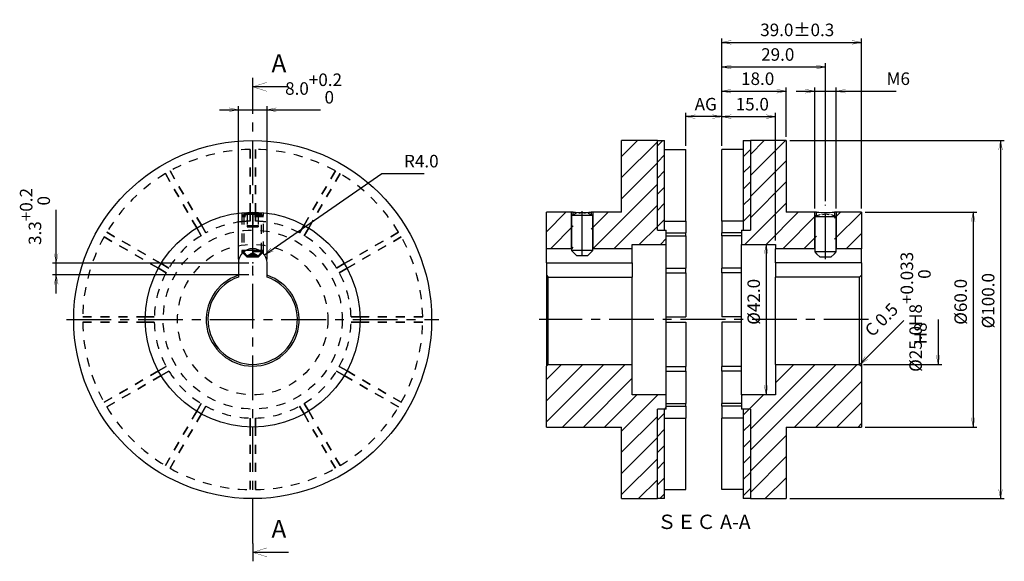
# Model space of a CAD drawing. Extents: x 384 to 659, y 144 to 295.
import ezdxf

# ---------------------------------------------------------------- set-up
doc = ezdxf.new("R2010")
doc.units = 0
doc.header["$LTSCALE"] = 10
doc.linetypes.add('CENTER', pattern=[2, 1.25, -0.25, 0.25, -0.25])
doc.linetypes.add('DOT', pattern=[0.5, 0.25, -0.25])
doc.styles.get("Standard").update_dxf_attribs({"font": 'ＭＳ Ｐゴシック'})
doc.dimstyles.get("Standard").update_dxf_attribs({"dimtxt": 3.5, "dimasz": 1.05, "dimexe": 1.05, "dimexo": 1.05, "dimgap": 1.75, "dimtad": 1, "dimdec": 1, "dimzin": 0, "dimdsep": 46, "dimtxsty": 'Standard', "dimcen": 0.09, "dimclrd": 7, "dimclre": 7, "dimclrt": 7, "dimadec": 0, "dimazin": 0, "dimtfac": 0.5, "dimtdec": 4, "dimtofl": 0, "dimtmove": 0, "dimatfit": 3, "dimfxl": 1, "dimtolj": 1, "dimtzin": 0, "dimarcsym": 0})
pattern_1 = [(45, (0, 0), (-2.94996, 2.94996), [])]
pattern_2 = [(45, (0, 0), (-2.253903, 2.253903), [])]

# ---------------------------------------------------------------- blocks, each defined once
blk = doc.blocks.new('AID365')
at = {"color": 7, "linetype": 'Continuous'}
for p, q in [((448.712335, 273.729527), (448.712335, 278.729527)), ((458.712335, 276.229527), (448.712335, 276.229527)), ((448.712335, 148.729527), (448.712335, 143.729527)), ((458.712335, 146.229527), (448.712335, 146.229527))]:
    blk.add_line(p, q, dxfattribs=at)
at = {"color": 1, "linetype": 'CENTER'}
blk.add_line((448.712335, 148.729527), (448.712335, 273.729527), dxfattribs=at)
at = {"color": 7, "linetype": 'Continuous', "const_width": 0.1}
for points in [[(452.712335, 274.979527), (448.712335, 276.229527), (452.712335, 277.479527)], [(452.712335, 147.479527), (448.712335, 146.229527), (452.712335, 144.979527)]]:
    blk.add_lwpolyline(points, dxfattribs=at)
at = {"color": 7, "char_height": 5, "width": 7.090909, "attachment_point": 7}
for insert in [(453.962335, 278.729527), (453.962335, 148.729527)]:
    blk.add_mtext('A', dxfattribs=dict(at, insert=insert))
blk = doc.blocks.new('AID601')
at = {"color": 7, "insert": (574.760065, 154.229527), "char_height": 4, "width": 38.945455, "attachment_point": 5}
blk.add_mtext('ＳＥＣ A-A', dxfattribs=at)
blk = doc.blocks.new('*D2')
at = {"color": 7, "linetype": 'Continuous'}
for p, q in [((439.462335, 269.820801), (467.643016, 269.820801)), ((444.712335, 228.079527), (444.712335, 270.870801)), ((452.712335, 228.079527), (452.712335, 270.870801))]:
    blk.add_line(p, q, dxfattribs=at)
at = {"color": 7, "linetype": 'Continuous', "const_width": 0.1}
for points in [[(442.087335, 269.295801), (444.712335, 269.820801), (442.087335, 270.345801)], [(455.337335, 270.345801), (452.712335, 269.820801), (455.337335, 269.295801)]]:
    blk.add_lwpolyline(points, dxfattribs=at)
at = {"color": 7, "insert": (457.771425, 271.554892), "char_height": 3.5, "width": 61.186364, "attachment_point": 7}
blk.add_mtext('\\A1;8.0\\S+0.2^   0;', dxfattribs=at)
blk = doc.blocks.new('*D3')
at = {"color": 7, "linetype": 'Continuous'}
for p, q in [((393.814029, 218.479527), (393.814029, 241.880664)), ((447.662335, 227.029527), (392.764029, 227.029527)), ((447.662335, 223.729527), (392.764029, 223.729527))]:
    blk.add_line(p, q, dxfattribs=at)
at = {"color": 7, "linetype": 'Continuous', "const_width": 0.1}
for points in [[(393.289029, 229.654527), (393.814029, 227.029527), (394.339029, 229.654527)], [(394.339029, 221.104527), (393.814029, 223.729527), (393.289029, 221.104527)]]:
    blk.add_lwpolyline(points, dxfattribs=at)
at = {"color": 7, "insert": (392.079938, 232.072709), "char_height": 3.5, "width": 61.186364, "attachment_point": 7, "rotation": 90}
blk.add_mtext('\\A1;3.3\\S+0.2^   0;', dxfattribs=at)
blk = doc.blocks.new('*D4')
at = {"color": 7, "linetype": 'Continuous'}
for p, q in [((579.760065, 259.773606), (579.760065, 289.693267)), ((618.760065, 242.279527), (618.760065, 289.693267)), ((579.760065, 288.643267), (618.760065, 288.643267))]:
    blk.add_line(p, q, dxfattribs=at)
at = {"color": 7, "linetype": 'Continuous', "const_width": 0.1}
for points in [[(582.385065, 288.118267), (579.760065, 288.643267), (582.385065, 289.168267)], [(616.135065, 289.168267), (618.760065, 288.643267), (616.135065, 288.118267)]]:
    blk.add_lwpolyline(points, dxfattribs=at)
at = {"color": 7, "insert": (590.50211, 290.377358), "char_height": 3.5, "width": 46.295455, "attachment_point": 7}
blk.add_mtext('\\A1;39.0%%p0.3', dxfattribs=at)
blk = doc.blocks.new('*D5')
at = {"color": 7, "linetype": 'Continuous'}
for p, q in [((569.760065, 259.773606), (569.760065, 268.945241)), ((579.760065, 267.895241), (569.760065, 267.895241)), ((579.760065, 259.773606), (579.760065, 268.945241))]:
    blk.add_line(p, q, dxfattribs=at)
at = {"color": 7, "linetype": 'Continuous', "const_width": 0.1}
for points in [[(572.385065, 267.370241), (569.760065, 267.895241), (572.385065, 268.420241)], [(577.135065, 268.420241), (579.760065, 267.895241), (577.135065, 267.370241)]]:
    blk.add_lwpolyline(points, dxfattribs=at)
at = {"color": 7, "insert": (572.182792, 269.629332), "char_height": 3.5, "width": 25.104545, "attachment_point": 7}
blk.add_mtext('\\A1;AG', dxfattribs=at)
blk = doc.blocks.new('*D6')
at = {"color": 7, "linetype": 'Continuous'}
for p, q in [((598.810065, 261.229527), (658.693562, 261.229527)), ((657.643562, 261.229527), (657.643562, 161.229527)), ((598.810065, 161.229527), (658.693562, 161.229527))]:
    blk.add_line(p, q, dxfattribs=at)
at = {"color": 7, "linetype": 'Continuous', "const_width": 0.1}
for points in [[(657.118562, 258.604527), (657.643562, 261.229527), (658.168562, 258.604527)], [(658.168562, 163.854527), (657.643562, 161.229527), (657.118562, 163.854527)]]:
    blk.add_lwpolyline(points, dxfattribs=at)
at = {"color": 7, "insert": (655.92538, 208.755664), "char_height": 3.5, "width": 40.695455, "attachment_point": 7, "rotation": 90}
blk.add_mtext('\\A1;%%c100.0', dxfattribs=at)
blk = doc.blocks.new('*D7')
at = {"color": 7, "linetype": 'Continuous'}
for p, q in [((579.760065, 259.773606), (579.760065, 268.945241)), ((579.760065, 267.895241), (594.760065, 267.895241)), ((594.760065, 233.279527), (594.760065, 268.945241))]:
    blk.add_line(p, q, dxfattribs=at)
at = {"color": 7, "linetype": 'Continuous', "const_width": 0.1}
for points in [[(582.385065, 267.370241), (579.760065, 267.895241), (582.385065, 268.420241)], [(592.135065, 268.420241), (594.760065, 267.895241), (592.135065, 267.370241)]]:
    blk.add_lwpolyline(points, dxfattribs=at)
at = {"color": 7, "insert": (583.648701, 269.629332), "char_height": 3.5, "width": 28.477273, "attachment_point": 7}
blk.add_mtext('\\A1;15.0', dxfattribs=at)
blk = doc.blocks.new('*D8')
at = {"color": 7, "linetype": 'Continuous'}
for p, q in [((640.189346, 211.229527), (640.189346, 198.729527)), ((619.310065, 198.729527), (641.239346, 198.729527))]:
    blk.add_line(p, q, dxfattribs=at)
at = {"color": 7, "linetype": 'Continuous', "const_width": 0.1}
blk.add_lwpolyline([(640.714346, 201.354527), (640.189346, 198.729527), (639.664346, 201.354527)], dxfattribs=at)
at = {"color": 7, "char_height": 3.5, "attachment_point": 7, "rotation": 90}
for s, insert, width in [('\\A1;%%c25.0H8\\S+0.033^   0;', (638.121164, 196.623277), 90.840909), ('H8', (638.121164, 204.291459), 8.336364)]:
    blk.add_mtext(s, dxfattribs=dict(at, insert=insert, width=width))
blk = doc.blocks.new('*D9')
at = {"color": 7, "linetype": 'Continuous'}
blk.add_line((592.15025, 232.229527), (592.15025, 190.229527), dxfattribs=at)
at = {"color": 7, "linetype": 'Continuous', "const_width": 0.1}
for points in [[(591.62525, 229.604527), (592.15025, 232.229527), (592.67525, 229.604527)], [(592.67525, 192.854527), (592.15025, 190.229527), (591.62525, 192.854527)]]:
    blk.add_lwpolyline(points, dxfattribs=at)
at = {"color": 7, "insert": (590.432068, 209.773846), "char_height": 3.5, "width": 36.622727, "attachment_point": 7, "rotation": 90}
blk.add_mtext('\\A1;%%c42.0', dxfattribs=at)
blk = doc.blocks.new('*D10')
at = {"color": 7, "linetype": 'Continuous'}
for p, q in [((579.760065, 259.773606), (579.760065, 276.058133)), ((597.760065, 262.279527), (597.760065, 276.058133)), ((579.760065, 275.008133), (597.760065, 275.008133))]:
    blk.add_line(p, q, dxfattribs=at)
at = {"color": 7, "linetype": 'Continuous', "const_width": 0.1}
for points in [[(582.385065, 274.483133), (579.760065, 275.008133), (582.385065, 275.533133)], [(595.135065, 275.533133), (597.760065, 275.008133), (595.135065, 274.483133)]]:
    blk.add_lwpolyline(points, dxfattribs=at)
at = {"color": 7, "insert": (585.148701, 276.742224), "char_height": 3.5, "width": 28.477273, "attachment_point": 7}
blk.add_mtext('\\A1;18.0', dxfattribs=at)
blk = doc.blocks.new('*D11')
at = {"color": 7, "linetype": 'Continuous'}
for p, q in [((619.810065, 241.229527), (651.030265, 241.229527)), ((649.980265, 241.229527), (649.980265, 181.229527)), ((619.810065, 181.229527), (651.030265, 181.229527))]:
    blk.add_line(p, q, dxfattribs=at)
at = {"color": 7, "linetype": 'Continuous', "const_width": 0.1}
for points in [[(649.455265, 238.604527), (649.980265, 241.229527), (650.505265, 238.604527)], [(650.505265, 183.854527), (649.980265, 181.229527), (649.455265, 183.854527)]]:
    blk.add_lwpolyline(points, dxfattribs=at)
at = {"color": 7, "insert": (648.246174, 209.773846), "char_height": 3.5, "width": 36.622727, "attachment_point": 7, "rotation": 90}
blk.add_mtext('\\A1;%%c60.0', dxfattribs=at)
blk = doc.blocks.new('*D12')
at = {"color": 7, "linetype": 'Continuous'}
for p, q in [((579.760065, 259.773606), (579.760065, 282.819361)), ((579.760065, 281.769361), (608.760067, 281.769361)), ((608.760067, 244.279527), (608.760067, 282.819361))]:
    blk.add_line(p, q, dxfattribs=at)
at = {"color": 7, "linetype": 'Continuous', "const_width": 0.1}
for points in [[(582.385065, 281.244361), (579.760065, 281.769361), (582.385065, 282.294361)], [(606.135067, 282.294361), (608.760067, 281.769361), (606.135067, 281.244361)]]:
    blk.add_lwpolyline(points, dxfattribs=at)
at = {"color": 7, "insert": (590.760066, 283.503452), "char_height": 3.5, "width": 28.477273, "attachment_point": 7}
blk.add_mtext('\\A1;29.0', dxfattribs=at)
blk = doc.blocks.new('*D13')
at = {"color": 7, "linetype": 'Continuous'}
for p, q in [((605.76007, 242.279527), (605.76007, 276.058133)), ((611.76006, 242.279527), (611.76006, 276.058133)), ((600.51007, 275.008133), (628.501324, 275.008133))]:
    blk.add_line(p, q, dxfattribs=at)
at = {"color": 7, "linetype": 'Continuous', "const_width": 0.1}
for points in [[(603.13507, 274.483133), (605.76007, 275.008133), (603.13507, 275.533133)], [(614.38506, 275.533133), (611.76006, 275.008133), (614.38506, 274.483133)]]:
    blk.add_lwpolyline(points, dxfattribs=at)
at = {"color": 7, "insert": (625.812688, 276.742224), "char_height": 3.5, "width": 24.563636, "attachment_point": 7}
blk.add_mtext('\\A1;M6', dxfattribs=at)
blk = doc.blocks.new('*D14')
at = {"color": 7, "linetype": 'Continuous'}
for p, q in [((452.001292, 229.306094), (484.796918, 252.00673)), ((484.796918, 252.00673), (496.633281, 252.00673))]:
    blk.add_line(p, q, dxfattribs=at)
at = {"color": 7, "linetype": 'Continuous', "const_width": 0.1}
blk.add_lwpolyline([(453.860872, 231.231767), (452.001292, 229.306094), (454.45847, 230.368416)], dxfattribs=at)
at = {"color": 7, "insert": (491.001463, 253.724912), "char_height": 3.5, "width": 29.495455, "attachment_point": 7}
blk.add_mtext('\\A1;R4.0', dxfattribs=at)
blk = doc.blocks.new('AID1058')
at = {"color": 11, "linetype": 'Continuous'}
blk.add_line((618.325444, 198.664148), (630.605665, 210.944369), dxfattribs=at)
at = {"color": 11, "linetype": 'Continuous', "const_width": 0.1}
blk.add_lwpolyline([(620.55283, 200.149072), (618.325444, 198.664148), (619.810368, 200.891534)], dxfattribs=at)
at = {"color": 2, "char_height": 3.5, "attachment_point": 7, "rotation": 45}
for s, insert, width in [('0.5', (625.442178, 208.233257), 12.981818), ('C', (622.596074, 205.387152), 7.509091)]:
    blk.add_mtext(s, dxfattribs=dict(at, insert=insert, width=width))

msp = doc.modelspace()

# ---------------------------------------------------------------- hatches: boundary and pattern name
h = msp.add_hatch()
h.set_pattern_fill('ANSI31', color=3, scale=33.375, style=0)
h.set_pattern_definition(pattern_1)
h.paths.add_polyline_path([(530.76, 231.03), (538.26, 231.03), (538.26, 241.23), (530.76, 241.23)])
h.paths.add_polyline_path([(554.76, 231.03), (554.76, 232.23), (564.26, 232.23), (564.26, 236.23), (561.76, 236.23), (561.76, 261.23), (551.76, 261.23), (551.76, 241.23), (543.26, 241.23), (543.26, 231.03)])
h.paths.add_polyline_path([(561.76, 161.23), (561.76, 186.23), (564.26, 186.23), (564.26, 190.23), (554.76, 190.23), (554.76, 198.73), (531.26, 198.73), (530.76, 198.23), (530.76, 181.23), (551.76, 181.23), (551.76, 161.23)])
h = msp.add_hatch()
h.set_pattern_fill('ANSI31', color=3, scale=25.5, style=0)
h.set_pattern_definition(pattern_2)
h.paths.add_polyline_path([(561.76, 261.23), (561.76, 236.23), (563.76, 236.23), (563.76, 261.23)])
h.paths.add_polyline_path([(563.76, 161.23), (563.76, 186.23), (561.76, 186.23), (561.76, 161.23)])
h = msp.add_hatch()
h.set_pattern_fill('ANSI31', color=3, scale=33.375, style=0)
h.set_pattern_definition(pattern_1)
h.paths.add_polyline_path([(618.76, 241.23), (611.26, 241.23), (611.26, 231.03), (618.76, 231.03)])
h.paths.add_polyline_path([(606.26, 231.03), (606.26, 241.23), (597.76, 241.23), (597.76, 261.23), (587.76, 261.23), (587.76, 236.23), (585.26, 236.23), (585.26, 232.23), (594.76, 232.23), (594.76, 231.03)])
h.paths.add_polyline_path([(587.76, 186.23), (587.76, 161.23), (597.76, 161.23), (597.76, 181.23), (618.76, 181.23), (618.76, 198.23), (618.26, 198.73), (594.76, 198.73), (594.76, 190.23), (585.26, 190.23), (585.26, 186.23)])
h = msp.add_hatch()
h.set_pattern_fill('ANSI31', color=3, scale=25.5, style=0)
h.set_pattern_definition(pattern_2)
h.paths.add_polyline_path([(587.76, 161.23), (587.76, 186.23), (585.76, 186.23), (585.76, 161.23)])
h.paths.add_polyline_path([(585.76, 261.23), (585.76, 236.23), (587.76, 236.23), (587.76, 261.23)])

# ---------------------------------------------------------------- linework, layer by layer
at = {"color": 2, "linetype": 'DOT'}
for p, q in [((447.962, 258.724), (447.962, 241.22)), ((447.962, 241.22), (447.962, 258.724)), ((449.462, 258.724), (449.462, 241.22)), ((449.462, 241.22), (449.462, 258.724)), ((433.068, 236.827), (424.316, 251.986)), ((424.316, 251.986), (433.068, 236.827)), ((425.615, 252.736), (434.367, 237.577)), ((434.367, 237.577), (425.615, 252.736)), ((463.058, 237.577), (471.81, 252.736)), ((471.81, 252.736), (463.058, 237.577)), ((473.109, 251.986), (464.357, 236.827)), ((464.357, 236.827), (473.109, 251.986)), ((445.712, 241.079), (445.712, 240.263)), ((446.212, 240.513), (445.712, 240.263)), ((451.712, 240.263), (445.712, 240.263)), ((451.712, 240.263), (445.712, 240.263)), ((445.712, 240.263), (445.712, 230.513)), ((445.712, 240.263), (445.712, 230.513)), ((446.212, 240.129), (445.712, 239.879)), ((451.712, 239.879), (445.712, 239.879)), ((451.712, 239.879), (445.712, 239.879)), ((446.212, 241.125), (446.212, 240.513)), ((447.212, 241.013), (446.212, 240.513)), ((447.212, 240.629), (446.212, 240.129)), ((446.212, 240.513), (446.212, 240.263)), ((446.212, 240.263), (446.212, 230.152)), ((447.212, 240.897), (447.212, 241.013)), ((447.212, 240.897), (447.212, 240.263)), ((447.212, 240.263), (447.212, 237.513)), ((447.962, 241.012), (447.962, 241.22)), ((447.962, 241.22), (447.962, 241.012)), ((447.962, 238.719), (447.962, 241.012)), ((447.962, 241.012), (447.962, 238.719)), ((448.712, 240.897), (448.712, 240.263)), ((448.712, 240.263), (448.712, 237.513)), ((449.462, 241.22), (449.462, 241.012)), ((449.462, 241.012), (449.462, 241.22)), ((449.462, 238.719), (449.462, 241.012)), ((449.462, 241.012), (449.462, 238.719)), ((450.212, 241.013), (450.212, 240.897)), ((451.212, 240.513), (450.212, 241.013)), ((450.212, 240.897), (450.212, 240.263)), ((451.212, 240.129), (450.212, 240.629)), ((450.212, 240.263), (450.212, 237.513)), ((451.212, 240.513), (451.212, 241.125)), ((451.712, 240.263), (451.212, 240.513)), ((451.212, 240.263), (451.212, 240.513)), ((451.212, 230.152), (451.212, 240.263)), ((451.712, 239.879), (451.212, 240.129)), ((451.712, 240.263), (451.712, 241.079)), ((451.712, 230.513), (451.712, 240.263)), ((451.712, 230.513), (451.712, 240.263)), ((434.318, 234.661), (433.068, 236.827)), ((433.068, 236.827), (434.318, 234.661)), ((434.367, 237.577), (435.617, 235.411)), ((435.617, 235.411), (434.367, 237.577)), ((447.212, 237.513), (447.212, 237.129)), ((447.212, 237.513), (448.712, 237.513)), ((447.212, 237.129), (448.712, 237.129)), ((448.712, 237.513), (448.712, 237.129)), ((448.712, 237.513), (450.212, 237.513)), ((448.712, 237.129), (450.212, 237.129)), ((450.212, 237.513), (450.212, 237.129)), ((461.808, 235.411), (463.058, 237.577)), ((463.058, 237.577), (461.808, 235.411)), ((464.357, 236.827), (463.107, 234.661)), ((463.107, 234.661), (464.357, 236.827)), ((422.365, 225.575), (407.206, 234.327)), ((407.206, 234.327), (422.365, 225.575)), ((407.956, 235.626), (423.115, 226.874)), ((423.115, 226.874), (407.956, 235.626)), ((474.31, 226.874), (489.468, 235.626)), ((489.468, 235.626), (474.31, 226.874)), ((490.218, 234.327), (475.06, 225.575)), ((475.06, 225.575), (490.218, 234.327)), ((445.712, 230.513), (446.136, 230.089)), ((446.746, 230.513), (445.712, 230.513)), ((445.712, 230.513), (445.712, 229.676)), ((445.712, 230.129), (445.934, 229.907)), ((446.096, 230.129), (445.712, 230.129)), ((445.712, 229.675), (445.74, 229.706)), ((446.183, 230.129), (446.096, 230.129)), ((446.136, 230.089), (446.136, 230.089)), ((446.212, 230.129), (446.183, 230.129)), ((451.212, 230.129), (446.212, 230.129)), ((448.712, 229.88), (447.212, 229.013)), ((448.712, 229.496), (447.212, 228.629)), ((450.212, 229.013), (448.712, 229.88)), ((450.212, 228.629), (448.712, 229.496)), ((451.712, 230.513), (450.679, 230.513)), ((451.212, 230.152), (451.212, 230.152)), ((451.241, 230.129), (451.212, 230.129)), ((451.328, 230.129), (451.241, 230.129)), ((451.289, 230.089), (451.712, 230.513)), ((451.289, 230.089), (451.289, 230.089)), ((451.712, 230.129), (451.328, 230.129)), ((451.491, 229.907), (451.712, 230.129)), ((451.541, 229.858), (451.712, 229.675)), ((451.712, 229.675), (451.712, 230.513)), ((424.53, 224.325), (422.365, 225.575)), ((422.365, 225.575), (424.53, 224.325)), ((423.115, 226.874), (425.28, 225.624)), ((425.28, 225.624), (423.115, 226.874)), ((472.144, 225.624), (474.31, 226.874)), ((474.31, 226.874), (472.144, 225.624)), ((475.06, 225.575), (472.894, 224.325)), ((472.894, 224.325), (475.06, 225.575)), ((401.218, 211.98), (418.722, 211.98)), ((418.722, 211.98), (401.218, 211.98)), ((418.722, 211.98), (421.223, 211.98)), ((421.223, 211.98), (418.722, 211.98)), ((476.202, 211.98), (478.703, 211.98)), ((478.703, 211.98), (476.202, 211.98)), ((478.703, 211.98), (496.206, 211.98)), ((496.206, 211.98), (478.703, 211.98)), ((418.722, 210.48), (401.218, 210.48)), ((401.218, 210.48), (418.722, 210.48)), ((421.223, 210.48), (418.722, 210.48)), ((418.722, 210.48), (421.223, 210.48)), ((478.703, 210.48), (476.202, 210.48)), ((476.202, 210.48), (478.703, 210.48)), ((496.206, 210.48), (478.703, 210.48)), ((478.703, 210.48), (496.206, 210.48)), ((422.365, 196.884), (424.53, 198.134)), ((424.53, 198.134), (422.365, 196.884)), ((472.894, 198.134), (475.06, 196.884)), ((475.06, 196.884), (472.894, 198.134)), ((407.206, 188.132), (422.365, 196.884)), ((422.365, 196.884), (407.206, 188.132)), ((423.115, 195.585), (407.956, 186.833)), ((407.956, 186.833), (423.115, 195.585)), ((425.28, 196.835), (423.115, 195.585)), ((423.115, 195.585), (425.28, 196.835)), ((474.31, 195.585), (472.144, 196.835)), ((472.144, 196.835), (474.31, 195.585)), ((489.468, 186.833), (474.31, 195.585)), ((474.31, 195.585), (489.468, 186.833)), ((475.06, 196.884), (490.218, 188.132)), ((490.218, 188.132), (475.06, 196.884)), ((433.068, 185.632), (434.318, 187.798)), ((434.318, 187.798), (433.068, 185.632)), ((463.107, 187.798), (464.357, 185.632)), ((464.357, 185.632), (463.107, 187.798)), ((424.316, 170.473), (433.068, 185.632)), ((433.068, 185.632), (424.316, 170.473)), ((434.367, 184.882), (425.615, 169.723)), ((425.615, 169.723), (434.367, 184.882)), ((435.617, 187.048), (434.367, 184.882)), ((434.367, 184.882), (435.617, 187.048)), ((463.058, 184.882), (461.808, 187.048)), ((461.808, 187.048), (463.058, 184.882)), ((471.81, 169.723), (463.058, 184.882)), ((463.058, 184.882), (471.81, 169.723)), ((464.357, 185.632), (473.109, 170.473)), ((473.109, 170.473), (464.357, 185.632)), ((447.962, 181.239), (447.962, 183.74)), ((447.962, 183.74), (447.962, 181.239)), ((449.462, 183.74), (449.462, 181.239)), ((449.462, 181.239), (449.462, 183.74)), ((447.962, 163.735), (447.962, 181.239)), ((447.962, 181.239), (447.962, 163.735)), ((449.462, 181.239), (449.462, 163.735)), ((449.462, 163.735), (449.462, 181.239))]:
    msp.add_line(p, q, dxfattribs=at)
at = {"color": 7, "linetype": 'Continuous'}
for p, q in [((561.76, 261.23), (551.76, 261.23)), ((551.76, 241.23), (551.76, 261.23)), ((561.76, 261.23), (563.76, 261.23)), ((561.76, 236.23), (561.76, 261.23)), ((561.76, 236.23), (561.76, 261.23)), ((563.76, 236.23), (563.76, 261.23)), ((563.76, 258.724), (569.76, 258.724)), ((569.76, 238.719), (569.76, 258.724)), ((579.76, 238.719), (579.76, 258.724)), ((585.76, 258.724), (579.76, 258.724)), ((585.76, 261.23), (587.76, 261.23)), ((585.76, 261.23), (585.76, 236.23)), ((587.76, 261.23), (587.76, 236.23)), ((597.76, 261.23), (587.76, 261.23)), ((587.76, 261.23), (587.76, 236.23)), ((597.76, 261.23), (597.76, 241.23)), ((530.76, 231.03), (530.76, 241.23)), ((537.76, 241.23), (530.76, 241.23)), ((538.26, 241.23), (537.76, 241.23)), ((539.028, 240.897), (537.76, 240.263)), ((540.76, 240.263), (537.76, 240.263)), ((540.76, 240.263), (537.76, 240.263)), ((537.76, 240.263), (537.76, 231.03)), ((538.26, 240.513), (538.26, 241.23)), ((543.76, 240.263), (540.76, 240.263)), ((543.76, 240.263), (540.76, 240.263)), ((543.76, 240.263), (542.492, 240.897)), ((543.26, 241.23), (543.26, 240.513)), ((543.76, 241.23), (543.26, 241.23)), ((551.76, 241.23), (543.76, 241.23)), ((543.76, 231.03), (543.76, 240.263)), ((605.76, 241.23), (597.76, 241.23)), ((606.26, 241.23), (605.76, 241.23)), ((607.028, 240.513), (605.76, 239.879)), ((608.76, 239.879), (605.76, 239.879)), ((608.76, 239.879), (605.76, 239.879)), ((605.76, 239.879), (605.76, 231.03)), ((606.26, 240.129), (606.26, 241.23)), ((611.76, 239.879), (608.76, 239.879)), ((611.76, 239.879), (608.76, 239.879)), ((611.76, 239.879), (610.492, 240.513)), ((611.76, 241.23), (611.26, 241.23)), ((611.26, 241.23), (611.26, 240.129)), ((618.76, 241.23), (611.76, 241.23)), ((611.76, 231.03), (611.76, 239.879)), ((618.76, 241.23), (618.76, 231.03)), ((563.76, 238.719), (569.76, 238.719)), ((569.76, 238.719), (569.76, 235.411)), ((585.76, 238.719), (579.76, 238.719)), ((579.76, 238.719), (579.76, 235.411)), ((561.76, 236.23), (563.76, 236.23)), ((561.76, 236.23), (563.76, 236.23)), ((563.76, 236.23), (564.26, 236.23)), ((564.26, 232.23), (564.26, 236.23)), ((564.26, 235.411), (569.76, 235.411)), ((564.26, 234.661), (569.76, 234.661)), ((569.76, 234.661), (569.76, 235.411)), ((569.76, 234.661), (569.76, 225.624)), ((579.76, 234.661), (579.76, 235.411)), ((585.26, 235.411), (579.76, 235.411)), ((585.26, 234.661), (579.76, 234.661)), ((579.76, 234.661), (579.76, 225.624)), ((585.26, 236.23), (585.76, 236.23)), ((585.26, 236.23), (585.26, 232.23)), ((585.76, 236.23), (587.76, 236.23)), ((585.76, 236.23), (587.76, 236.23)), ((554.76, 232.23), (564.26, 232.23)), ((554.76, 231.03), (554.76, 232.23)), ((564.26, 190.23), (564.26, 232.23)), ((585.26, 232.23), (594.76, 232.23)), ((585.26, 190.23), (585.26, 232.23)), ((594.76, 232.23), (594.76, 231.03)), ((445.934, 229.907), (446.212, 229.629)), ((446.136, 230.089), (446.212, 230.013)), ((446.212, 230.013), (447.212, 229.013)), ((446.212, 229.629), (447.212, 228.629)), ((450.679, 230.513), (446.746, 230.513)), ((450.212, 229.013), (447.212, 229.013)), ((450.212, 228.629), (447.212, 228.629)), ((450.212, 229.013), (451.212, 230.013)), ((450.212, 228.629), (451.212, 229.629)), ((451.212, 230.013), (451.289, 230.089)), ((451.212, 229.629), (451.491, 229.907)), ((530.76, 227.03), (530.76, 231.03)), ((537.76, 231.03), (530.76, 231.03)), ((537.76, 231.03), (537.76, 231.029)), ((537.76, 231.029), (537.76, 230.513)), ((540.76, 230.513), (537.76, 230.513)), ((537.76, 230.513), (538.26, 230.013)), ((538.26, 230.013), (539.26, 229.013)), ((540.76, 229.013), (539.26, 229.013)), ((543.76, 230.513), (540.76, 230.513)), ((542.26, 229.013), (540.76, 229.013)), ((542.26, 229.013), (543.26, 230.013)), ((543.26, 230.013), (543.76, 230.513)), ((554.76, 231.03), (543.76, 231.03)), ((543.76, 231.028), (543.76, 231.03)), ((543.76, 230.513), (543.76, 231.028)), ((554.76, 227.03), (554.76, 231.03)), ((594.76, 227.03), (594.76, 231.03)), ((605.76, 231.03), (594.76, 231.03)), ((605.76, 231.03), (605.76, 231.029)), ((605.76, 231.029), (605.76, 230.129)), ((608.76, 230.129), (605.76, 230.129)), ((605.76, 230.129), (606.26, 229.629)), ((606.26, 229.629), (607.26, 228.629)), ((608.76, 228.629), (607.26, 228.629)), ((611.76, 230.129), (608.76, 230.129)), ((610.26, 228.629), (608.76, 228.629)), ((610.26, 228.629), (611.26, 229.629)), ((611.26, 229.629), (611.76, 230.129)), ((618.76, 231.03), (611.76, 231.03)), ((611.76, 231.028), (611.76, 231.03)), ((611.76, 230.129), (611.76, 231.028)), ((618.76, 227.03), (618.76, 231.03)), ((444.712, 227.03), (444.712, 223.599)), ((452.712, 223.599), (452.712, 227.03)), ((530.76, 227.03), (530.76, 223.599)), ((554.76, 227.03), (554.76, 223.072)), ((564.26, 225.624), (569.76, 225.624)), ((569.76, 224.325), (569.76, 225.624)), ((585.26, 225.624), (579.76, 225.624)), ((579.76, 224.325), (579.76, 225.624)), ((594.76, 227.03), (594.76, 223.072)), ((618.76, 227.03), (618.76, 223.599)), ((444.712, 223.599), (444.712, 223.072)), ((452.712, 223.072), (452.712, 223.599)), ((530.76, 223.599), (531.26, 223.072)), ((530.76, 223.599), (530.76, 198.23)), ((531.26, 198.73), (531.26, 223.072)), ((531.26, 223.072), (554.76, 223.072)), ((554.76, 198.73), (554.76, 223.072)), ((564.26, 224.325), (569.76, 224.325)), ((569.76, 224.325), (569.76, 211.98)), ((585.26, 224.325), (579.76, 224.325)), ((579.76, 224.325), (579.76, 211.98)), ((618.26, 223.072), (594.76, 223.072)), ((594.76, 198.73), (594.76, 223.072)), ((618.76, 223.599), (618.26, 223.072)), ((618.26, 198.73), (618.26, 223.072)), ((618.76, 223.599), (618.76, 198.23)), ((564.26, 211.98), (569.76, 211.98)), ((585.26, 211.98), (579.76, 211.98)), ((564.26, 210.48), (569.76, 210.48)), ((569.76, 210.48), (569.76, 198.134)), ((585.26, 210.48), (579.76, 210.48)), ((579.76, 210.48), (579.76, 198.134)), ((530.76, 198.23), (531.26, 198.73)), ((530.76, 181.23), (530.76, 198.23)), ((531.26, 198.73), (554.76, 198.73)), ((554.76, 190.23), (554.76, 198.73)), ((564.26, 198.134), (569.76, 198.134)), ((569.76, 196.835), (569.76, 198.134)), ((585.26, 198.134), (579.76, 198.134)), ((579.76, 196.835), (579.76, 198.134)), ((594.76, 198.73), (594.76, 190.23)), ((594.76, 198.73), (618.26, 198.73)), ((618.26, 198.73), (618.76, 198.23)), ((618.76, 198.23), (618.76, 181.23)), ((564.26, 196.835), (569.76, 196.835)), ((569.76, 196.835), (569.76, 187.798)), ((585.26, 196.835), (579.76, 196.835)), ((579.76, 196.835), (579.76, 187.798)), ((564.26, 190.23), (554.76, 190.23)), ((564.26, 186.23), (564.26, 190.23)), ((585.26, 190.23), (585.26, 186.23)), ((594.76, 190.23), (585.26, 190.23)), ((564.26, 187.798), (569.76, 187.798)), ((569.76, 187.048), (569.76, 187.798)), ((585.26, 187.798), (579.76, 187.798)), ((579.76, 187.048), (579.76, 187.798)), ((563.76, 186.23), (561.76, 186.23)), ((561.76, 161.23), (561.76, 186.23)), ((563.76, 186.23), (561.76, 186.23)), ((561.76, 161.23), (561.76, 186.23)), ((563.76, 161.23), (563.76, 186.23)), ((564.26, 186.23), (563.76, 186.23)), ((564.26, 187.048), (569.76, 187.048)), ((569.76, 187.048), (569.76, 183.74)), ((585.26, 187.048), (579.76, 187.048)), ((579.76, 187.048), (579.76, 183.74)), ((585.76, 186.23), (585.26, 186.23)), ((585.76, 186.23), (585.76, 161.23)), ((587.76, 186.23), (585.76, 186.23)), ((587.76, 186.23), (585.76, 186.23)), ((587.76, 186.23), (587.76, 161.23)), ((587.76, 186.23), (587.76, 161.23)), ((563.76, 183.74), (569.76, 183.74)), ((569.76, 163.735), (569.76, 183.74)), ((585.76, 183.74), (579.76, 183.74)), ((579.76, 163.735), (579.76, 183.74)), ((530.76, 181.23), (551.76, 181.23)), ((551.76, 161.23), (551.76, 181.23)), ((597.76, 181.23), (618.76, 181.23)), ((597.76, 181.23), (597.76, 161.23)), ((563.76, 163.735), (569.76, 163.735)), ((585.76, 163.735), (579.76, 163.735)), ((551.76, 161.23), (561.76, 161.23)), ((563.76, 161.23), (561.76, 161.23)), ((587.76, 161.23), (585.76, 161.23)), ((587.76, 161.23), (597.76, 161.23))]:
    msp.add_line(p, q, dxfattribs=at)
at = {"color": 1, "linetype": 'CENTER'}
for p, q in [((540.76, 229.03), (540.76, 242.263)), ((608.76, 228.129), (608.76, 243.23)), ((396.712, 211.23), (500.712, 211.23)), ((620.76, 211.23), (528.76, 211.23))]:
    msp.add_line(p, q, dxfattribs=at)
at = {"color": 2, "linetype": 'Continuous'}
for p, q in [((537.76, 240.263), (537.76, 241.23)), ((537.76, 231.03), (537.76, 240.263)), ((543.76, 241.23), (543.76, 240.263)), ((543.76, 240.263), (543.76, 231.03)), ((605.76, 239.879), (605.76, 241.23)), ((605.76, 231.03), (605.76, 239.879)), ((611.76, 241.23), (611.76, 239.879)), ((611.76, 239.879), (611.76, 231.03)), ((446.212, 230.152), (446.212, 230.152)), ((446.212, 230.152), (446.212, 230.013)), ((446.212, 230.013), (446.212, 229.629)), ((451.212, 230.013), (451.212, 230.152)), ((451.212, 230.152), (451.212, 230.152)), ((451.212, 229.629), (451.212, 230.013))]:
    msp.add_line(p, q, dxfattribs=at)
at = {"color": 9, "linetype": 'Continuous'}
for p, q in [((530.76, 227.03), (554.76, 227.03)), ((618.76, 227.03), (594.76, 227.03))]:
    msp.add_line(p, q, dxfattribs=at)
at = {"color": 7, "linetype": 'Continuous', "const_width": 0.1}
for points in [[(539.894, 240.897), (539.798, 240.94), (539.702, 240.975), (539.604, 240.999), (539.529, 241.009), (539.453, 241.012), (539.377, 241.008), (539.302, 240.996), (539.233, 240.979), (539.164, 240.956), (539.096, 240.929), (539.028, 240.897)], [(542.492, 240.897), (542.396, 240.94), (542.3, 240.975), (542.202, 240.999), (542.127, 241.009), (542.051, 241.012), (541.975, 241.008), (541.9, 240.996), (541.831, 240.979), (541.762, 240.956), (541.694, 240.929), (541.626, 240.897)], [(607.894, 240.513), (607.798, 240.556), (607.702, 240.591), (607.604, 240.615), (607.529, 240.626), (607.453, 240.628), (607.377, 240.624), (607.302, 240.612), (607.233, 240.595), (607.164, 240.572), (607.096, 240.545), (607.028, 240.513)], [(610.492, 240.513), (610.396, 240.556), (610.3, 240.591), (610.202, 240.615), (610.127, 240.626), (610.051, 240.628), (609.975, 240.624), (609.9, 240.612), (609.831, 240.595), (609.762, 240.572), (609.694, 240.545), (609.626, 240.513)]]:
    msp.add_lwpolyline(points, dxfattribs=at)
at = {"color": 7, "linetype": 'Continuous'}
for radius in [50, 30]:
    msp.add_circle((448.712, 211.23), radius, dxfattribs=at)
at = {"color": 2, "linetype": 'DOT'}
for radius in [25, 25, 21]:
    msp.add_circle((448.712, 211.23), radius, dxfattribs=at)
for centre, radius, start, end in [((448.712, 211.23), 47.5, 90.90471, 119.09529), ((448.712, 211.23), 47.5, 90.90471, 119.09529), ((448.712, 211.23), 47.5, 60.90471, 89.09529), ((448.712, 211.23), 47.5, 60.90471, 89.09529), ((448.712, 211.23), 47.5, 120.90471, 149.09529), ((448.712, 211.23), 47.5, 120.90471, 149.09529), ((448.712, 211.23), 47.5, 30.90471, 59.09529), ((448.712, 211.23), 47.5, 30.90471, 59.09529), ((447.962, 238.526), 2.487, 72.44582, 107.55418), ((447.962, 238.142), 2.487, 72.44582, 107.55418), ((449.462, 238.526), 2.487, 72.44582, 107.55418), ((449.462, 238.142), 2.487, 72.44582, 107.55418), ((448.712, 211.23), 27.5, 96.26291, 118.43719), ((448.712, 211.23), 27.5, 96.26291, 118.43719), ((448.712, 211.23), 27.5, 95.21591, 96.26291), ((448.712, 211.23), 27.5, 95.21591, 96.26291), ((448.712, 211.23), 27.5, 91.56281, 95.21591), ((448.712, 211.23), 27.5, 91.56281, 95.21591), ((448.712, 211.23), 27.5, 84.78409, 88.43719), ((448.712, 211.23), 27.5, 84.78409, 88.43719), ((448.712, 211.23), 27.5, 83.73709, 84.78409), ((448.712, 211.23), 27.5, 83.73709, 84.78409), ((448.712, 211.23), 27.5, 61.56281, 83.73709), ((448.712, 211.23), 27.5, 61.56281, 83.73709), ((448.712, 211.23), 47.5, 150.90471, 179.09529), ((448.712, 211.23), 47.5, 150.90471, 179.09529), ((448.712, 211.23), 27.5, 121.56281, 148.43719), ((448.712, 211.23), 27.5, 121.56281, 148.43719), ((448.712, 211.23), 27.5, 31.56281, 58.43719), ((448.712, 211.23), 27.5, 31.56281, 58.43719), ((448.712, 211.23), 47.5, 0.90471, 29.09529), ((448.712, 211.23), 47.5, 0.90471, 29.09529), ((448.712, 211.23), 27.5, 151.56281, 178.43719), ((448.712, 211.23), 27.5, 151.56281, 178.43719), ((448.712, 211.23), 27.5, 1.56281, 28.43719), ((448.712, 211.23), 27.5, 1.56281, 28.43719), ((448.712, 211.23), 47.5, 180.90471, 209.09529), ((448.712, 211.23), 47.5, 180.90471, 209.09529), ((448.712, 211.23), 27.5, 181.56281, 208.43719), ((448.712, 211.23), 27.5, 181.56281, 208.43719), ((448.712, 211.23), 27.5, 331.56281, 358.43719), ((448.712, 211.23), 27.5, 331.56281, 358.43719), ((448.712, 211.23), 47.5, 330.90471, 359.09529), ((448.712, 211.23), 47.5, 330.90471, 359.09529), ((448.712, 211.23), 27.5, 211.56281, 238.43719), ((448.712, 211.23), 27.5, 211.56281, 238.43719), ((448.712, 211.23), 27.5, 301.56281, 328.43719), ((448.712, 211.23), 27.5, 301.56281, 328.43719), ((448.712, 211.23), 47.5, 210.90471, 239.09529), ((448.712, 211.23), 47.5, 210.90471, 239.09529), ((448.712, 211.23), 27.5, 241.56281, 268.43719), ((448.712, 211.23), 27.5, 241.56281, 268.43719), ((448.712, 211.23), 27.5, 271.56281, 298.43719), ((448.712, 211.23), 27.5, 271.56281, 298.43719), ((448.712, 211.23), 47.5, 300.90471, 329.09529), ((448.712, 211.23), 47.5, 300.90471, 329.09529), ((448.712, 211.23), 47.5, 240.90471, 269.09529), ((448.712, 211.23), 47.5, 240.90471, 269.09529), ((448.712, 211.23), 47.5, 270.90471, 299.09529), ((448.712, 211.23), 47.5, 270.90471, 299.09529)]:
    msp.add_arc(centre, radius, start, end, dxfattribs=at)
at = {"color": 7, "linetype": 'Continuous'}
for centre, radius, start, end in [((540.76, 271.126), 30.001, 265.2199, 274.7801), ((540.76, 237.72), 3.292, 74.74992, 105.25008), ((608.76, 271.126), 30.001, 265.2199, 274.7801), ((608.76, 237.336), 3.292, 74.74992, 105.25008), ((448.712, 227.03), 4, 0, 180), ((448.712, 211.23), 13, 107.92021, 72.07979), ((448.712, 211.23), 12.5, 108.66293, 71.33707)]:
    msp.add_arc(centre, radius, start, end, dxfattribs=at)
at = {"color": 7}
for p in [(448.712, 227.03), (448.712, 223.73)]:
    msp.add_point(p, dxfattribs=at)

# ---------------------------------------------------------------- block references
for name in ['AID365', 'AID1058', 'AID601']:
    msp.add_blockref(name, (0, 0))

# ---------------------------------------------------------------- dimensions: what is measured, and where the dimension line sits
for base, p1, p2, override, picture, middle in [((579.76, 288.643), (579.76, 258.724), (618.76, 241.23), {"dimdec": 1, "dimadec": 1, "dimtol": 1, "dimtp": 0.3, "dimtm": 0.3}, '*D4', (599.26, 291.793)), ((579.76, 281.769), (579.76, 258.724), (608.76, 243.23), {"dimdec": 1, "dimadec": 1}, '*D12', (594.26, 284.919)), ((597.76, 275.008), (579.76, 258.724), (597.76, 261.23), {"dimdec": 1, "dimadec": 1}, '*D10', (588.76, 278.158)), ((605.76, 275.008), (605.76, 241.23), (611.76, 241.23), {"dimdec": 0, "dimpost": 'M<>', "dimadec": 0}, '*D13', (624.763, 278.15)), ((444.712, 269.821), (444.712, 227.03), (452.712, 227.03), {"dimjust": 0, "dimdec": 1, "dimadec": 1, "dimtol": 1, "dimtp": 0.2, "dimtm": 0}, '*D2', (462.365, 273.285)), ((579.76, 267.895), (579.76, 258.724), (594.76, 232.23), {"dimdec": 1, "dimadec": 1}, '*D7', (587.26, 271.045))]:
    dim = msp.add_linear_dim(base=base, p1=p1, p2=p2, dimstyle='Standard', override=override)
    dim.commit()
    dim.dimension.update_dxf_attribs({"geometry": picture, "text_midpoint": middle})
for base, p1, p2, angle, override, picture, middle in [((393.814, 223.73), (448.712, 223.73), (448.712, 227.03), 90, {"dimjust": 0, "dimdec": 1, "dimadec": 1, "dimtol": 1, "dimtp": 0.2, "dimtm": 0}, '*D3', (390.35, 236.643)), ((640.189, 211.23), (620.76, 211.23), (618.26, 198.73), 270, {"dimtih": 1, "dimdec": 1, "dimlfac": 2, "dimpost": '%%c<>H8', "dimadec": 1, "dimtol": 1, "dimtp": 0, "dimtm": 0}, '*D8', (636.558, 204.98)), ((657.644, 261.23), (597.76, 261.23), (597.76, 161.23), 270, {"dimdec": 1, "dimpost": '%%c<>', "dimadec": 1}, '*D6', (654.342, 211.23)), ((592.15, 232.23), (590.01, 232.23), (590.01, 190.23), 270, {"dimdec": 1, "dimpost": '%%c<>', "dimadec": 1}, '*D9', (588.849, 211.23)), ((649.98, 241.23), (618.76, 241.23), (618.76, 181.23), 270, {"dimdec": 1, "dimpost": '%%c<>', "dimadec": 1}, '*D11', (646.671, 211.23))]:
    dim = msp.add_linear_dim(base=base, p1=p1, p2=p2, angle=angle, dimstyle='Standard', override=override)
    dim.commit()
    dim.dimension.update_dxf_attribs({"geometry": picture, "text_midpoint": middle})
dim = msp.add_linear_dim(base=(579.76, 267.895), p1=(579.76, 258.724), p2=(569.76, 258.724), text='AG', dimstyle='Standard', override={"dimdec": 1, "dimadec": 1})
dim.commit()
dim.dimension.update_dxf_attribs({"geometry": '*D5', "text_midpoint": (574.76, 271.037)})
dim = msp.add_radius_dim(center=(448.712, 227.03), mpoint=(452.001, 229.306), dimstyle='Standard', override={"dimjust": 0, "dimtih": 1, "dimtoh": 1, "dimdec": 1, "dimpost": 'R<>', "dimadec": 1})
dim.commit()
dim.dimension.update_dxf_attribs({"geometry": '*D14', "text_midpoint": (491.59, 255.149)})

doc.saveas('drawing.dxf')
